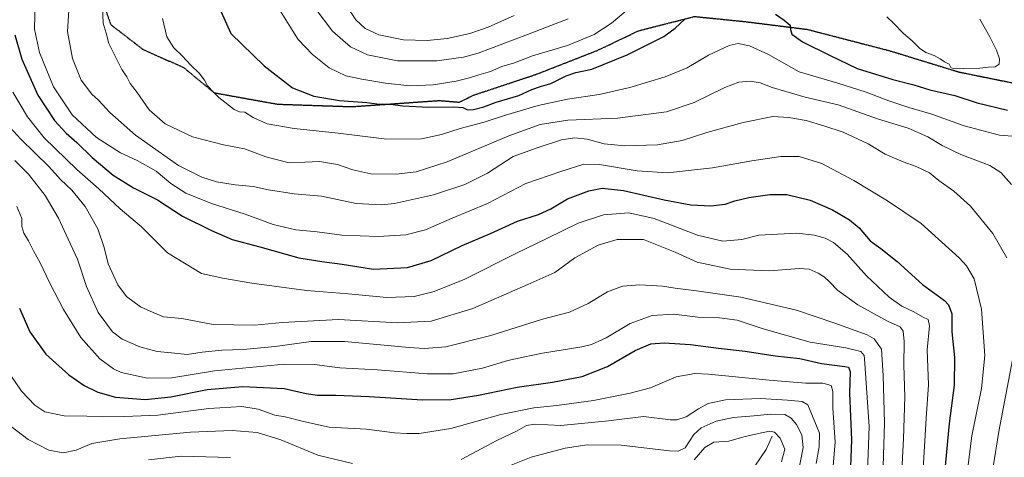
# Model space of a CAD drawing. Units: metres. Extents: x 623877 to 627314, y 4764255 to 4766630.
# Drawn here: x 625207 to 625665, y 4765549 to 4765753 of the extents above; entities that cross this region are included whole.
import ezdxf

# ---------------------------------------------------------------- set-up
doc = ezdxf.new("R2010")
doc.units = ezdxf.units.M
doc.header["$MEASUREMENT"] = 0
doc.linetypes.add('TRAZOS2', pattern=[0.375, 0.25, -0.125])
doc.linetypes.add('TRAZOSX2', pattern=[1.5, 1, -0.5])
for name, color, linetype, lineweight in [('Corriente natural lineal', 142, 'Continuous', 13), ('Curva de nivel maestra', 36, 'Continuous', 30), ('Curva de nivel normal', 36, 'Continuous', 0), ('Ruta', 19, 'TRAZOS2', 30), ('Senda', 19, 'TRAZOSX2', 0)]:
    doc.layers.add(name, color=color, linetype=linetype, lineweight=lineweight)

msp = doc.modelspace()

# ---------------------------------------------------------------- linework, layer by layer
at = {"layer": 'Corriente natural lineal', "color": 142, "linetype": 'Continuous', "lineweight": 13}
msp.add_polyline3d([(625557, 4765559, 978.71), (625554.23, 4765552.76, 976.62), (625548.9, 4765545.01, 973.63)], dxfattribs=at)
at = {"layer": 'Curva de nivel maestra', "color": 36, "linetype": 'Continuous', "lineweight": 30}
for points in [[(625300.46, 4765756.91, 1050), (625305.13, 4765746.44, 1050), (625320.56, 4765731.43, 1050), (625333.73, 4765721.17, 1050), (625343.69, 4765717.32, 1050), (625355.59, 4765715.36, 1050), (625368.32, 4765714.34, 1050), (625374.23, 4765713.62, 1050), (625379.23, 4765713.61, 1050), (625385.11, 4765712.78, 1050), (625397.12, 4765712.2, 1050), (625408.78, 4765712.35, 1050), (625413.12, 4765712.05, 1050), (625415.29, 4765710.92, 1050), (625418.06, 4765711.03, 1050), (625422.79, 4765712.4, 1050), (625428.62, 4765714.48, 1050), (625439.04, 4765717.66, 1050), (625445.23, 4765720.48, 1050), (625449.16, 4765721.85, 1050), (625454.03, 4765723.16, 1050), (625461.14, 4765726.76, 1050), (625465.59, 4765728.31, 1050), (625473.07, 4765729.95, 1050), (625489.53, 4765736.56, 1050), (625506.58, 4765745.02, 1050), (625511.86, 4765748.99, 1050), (625516.4, 4765753.1, 1050)], [(625558.62, 4765755.51, 1050), (625562.62, 4765752.76, 1050), (625565.46, 4765750.36, 1050), (625565.53, 4765748.38, 1050), (625566.16, 4765746.23, 1050), (625571.16, 4765742.68, 1050), (625584.05, 4765736.17, 1050), (625596.67, 4765730.23, 1050), (625613.14, 4765725.13, 1050), (625623.01, 4765722.64, 1050), (625630.46, 4765720.22, 1050), (625642.06, 4765717.58, 1050), (625652.39, 4765714.17, 1050), (625666.64, 4765710.77, 1050)], [(625204.53, 4765745.91, 1025), (625207.84, 4765734.47, 1025), (625215.15, 4765717.76, 1025), (625223.04, 4765706, 1025), (625228.45, 4765700.08, 1025), (625233.44, 4765695.73, 1025), (625240.47, 4765688.77, 1025), (625250.24, 4765680.56, 1025), (625259.67, 4765674.62, 1025), (625270.86, 4765669.05, 1025), (625282.6, 4765661.39, 1025), (625296.08, 4765654.82, 1025), (625305.69, 4765650.61, 1025), (625318.5, 4765647.23, 1025), (625336.68, 4765642, 1025), (625347.4, 4765640.25, 1025), (625356.9, 4765639.06, 1025), (625371.45, 4765636.76, 1025), (625387.29, 4765637.49, 1025), (625398.29, 4765640.74, 1025), (625412.78, 4765647.7, 1025), (625425.87, 4765653.33, 1025), (625438.53, 4765659.04, 1025), (625448.27, 4765662.27, 1025), (625454.07, 4765664.92, 1025), (625461.81, 4765669.43, 1025), (625471.77, 4765673.26, 1025), (625477.89, 4765674.44, 1025), (625487.82, 4765673.46, 1025), (625506.77, 4765669.08, 1025), (625519.23, 4765666.79, 1025), (625528.52, 4765666.18, 1025), (625535.08, 4765666.98, 1025), (625539.58, 4765668.51, 1025), (625546.1, 4765670.1, 1025), (625556, 4765671.52, 1025), (625563.79, 4765671.48, 1025), (625574.72, 4765668.88, 1025), (625585.14, 4765664.35, 1025), (625593.09, 4765659.79, 1025), (625597.55, 4765656.07, 1025), (625602.73, 4765649.91, 1025), (625607.61, 4765646.31, 1025), (625615.28, 4765640.34, 1025), (625626.99, 4765629.64, 1025), (625637.18, 4765622.12, 1025), (625639.07, 4765620.13, 1025), (625640.68, 4765615.98, 1025), (625640.73, 4765607.56, 1025), (625641.85, 4765595.64, 1025), (625641.83, 4765582.78, 1025), (625639.38, 4765564.94, 1025), (625637.28, 4765541.73, 1025)], [(625206.66, 4765618.57, 1000), (625211.46, 4765607.58, 1000), (625219.01, 4765597.18, 1000), (625229.72, 4765587.54, 1000), (625236.77, 4765582.56, 1000), (625243.11, 4765579.54, 1000), (625251.4, 4765577.22, 1000), (625265.18, 4765576.14, 1000), (625277.11, 4765577.24, 1000), (625294.1, 4765580.72, 1000), (625310.59, 4765582.13, 1000), (625329.82, 4765581.15, 1000), (625340.18, 4765578.8, 1000), (625345.4, 4765578.02, 1000), (625353.88, 4765578.1, 1000), (625369.48, 4765577.44, 1000), (625394.29, 4765575.84, 1000), (625407.57, 4765576.03, 1000), (625420.37, 4765578.09, 1000), (625438.28, 4765581.74, 1000), (625454.75, 4765584.15, 1000), (625468.64, 4765586.81, 1000), (625480.35, 4765591.37, 1000), (625493.24, 4765598.82, 1000), (625500.54, 4765601.92, 1000), (625506.7, 4765602.53, 1000), (625518.97, 4765601.7, 1000), (625532.1, 4765600, 1000), (625544.4, 4765598.64, 1000), (625558.38, 4765596.42, 1000), (625569.87, 4765595.12, 1000), (625579.96, 4765592.8, 1000), (625590.82, 4765591.46, 1000), (625592.56, 4765591.07, 1000), (625593.3, 4765589.13, 1000), (625592.98, 4765578.98, 1000), (625593.9, 4765557.25, 1000), (625593.12, 4765536.56, 1000)]]:
    msp.add_polyline3d(points, dxfattribs=at)
at = {"layer": 'Curva de nivel normal', "color": 36, "linetype": 'Continuous', "lineweight": 0}
for points in [[(625214.01, 4765761.65, 1030), (625213.61, 4765748.45, 1030), (625215.94, 4765737.71, 1030), (625222.52, 4765721.66, 1030), (625231.13, 4765708.69, 1030), (625242.48, 4765698.11, 1030), (625253.64, 4765690.94, 1030), (625261.39, 4765687.39, 1030), (625270.23, 4765682.32, 1030), (625277.14, 4765676.68, 1030), (625284.1, 4765672.08, 1030), (625296, 4765667.3, 1030), (625311.8, 4765662.31, 1030), (625324.74, 4765657.55, 1030), (625335.36, 4765655.11, 1030), (625345.21, 4765654.19, 1030), (625356.76, 4765652.61, 1030), (625373.76, 4765651.93, 1030), (625386.48, 4765652.7, 1030), (625395.68, 4765655.1, 1030), (625408.05, 4765660.51, 1030), (625424.53, 4765667.33, 1030), (625442.39, 4765676.71, 1030), (625458.74, 4765682.28, 1030), (625469.44, 4765685.62, 1030), (625476.63, 4765685.57, 1030), (625494.17, 4765682.47, 1030), (625508.35, 4765681.66, 1030), (625529.3, 4765683.94, 1030), (625547.54, 4765687.19, 1030), (625561.05, 4765689.23, 1030), (625569.6, 4765689.16, 1030), (625580.08, 4765685.93, 1030), (625595.09, 4765678.11, 1030), (625610.65, 4765668.58, 1030), (625626.37, 4765658.09, 1030), (625644.06, 4765642.11, 1030), (625647.5, 4765638.28, 1030), (625651.03, 4765632.22, 1030), (625654.52, 4765618.1, 1030), (625656.02, 4765596.63, 1030), (625654.53, 4765581.27, 1030), (625649.9, 4765559.16, 1030), (625648.05, 4765544.38, 1030)], [(625666.27, 4765642.08, 1035), (625659.81, 4765653.38, 1035), (625649.35, 4765666.04, 1035), (625641.61, 4765673.14, 1035), (625634.66, 4765678.04, 1035), (625630.28, 4765681.54, 1035), (625624.13, 4765684.63, 1035), (625618.08, 4765686.72, 1035), (625609.71, 4765690.34, 1035), (625601.73, 4765695.06, 1035), (625590.06, 4765700.57, 1035), (625581.06, 4765703.57, 1035), (625572.89, 4765706.05, 1035), (625564.72, 4765707.4, 1035), (625557.42, 4765707.84, 1035), (625543.46, 4765705.08, 1035), (625526.6, 4765700.35, 1035), (625515.12, 4765696.72, 1035), (625503.69, 4765694.71, 1035), (625488.51, 4765694.24, 1035), (625478.89, 4765695.19, 1035), (625470.9, 4765697.24, 1035), (625465.16, 4765697.94, 1035), (625458.94, 4765696.95, 1035), (625447.62, 4765693.26, 1035), (625436.53, 4765689.23, 1035), (625424.57, 4765681.41, 1035), (625414.03, 4765676.22, 1035), (625399.41, 4765671.39, 1035), (625381.26, 4765667.26, 1035), (625375.19, 4765666.74, 1035), (625363.37, 4765667.35, 1035), (625347.2, 4765670.69, 1035), (625334.6, 4765671.89, 1035), (625322.59, 4765673.72, 1035), (625315.48, 4765675.28, 1035), (625307.07, 4765676.06, 1035), (625298.32, 4765677.4, 1035), (625291.5, 4765679.54, 1035), (625280.68, 4765684.98, 1035), (625260.6, 4765699.17, 1035), (625248.71, 4765709.78, 1035), (625243.41, 4765715.45, 1035), (625240.4, 4765718.27, 1035), (625235.4, 4765724.82, 1035), (625231.38, 4765734.89, 1035), (625229.01, 4765747.46, 1035), (625229.73, 4765759.75, 1035)], [(625668.4, 4765676.15, 1040), (625663.51, 4765681.81, 1040), (625658.29, 4765684.98, 1040), (625644.92, 4765690.11, 1040), (625636.1, 4765694.4, 1040), (625629.53, 4765698.4, 1040), (625620.32, 4765702.41, 1040), (625606.08, 4765706.77, 1040), (625587.73, 4765713.21, 1040), (625572.4, 4765716.86, 1040), (625563.4, 4765719.55, 1040), (625557.07, 4765721.33, 1040), (625551.41, 4765723.48, 1040), (625546.77, 4765724.25, 1040), (625541.46, 4765723.83, 1040), (625534.95, 4765721.36, 1040), (625520.72, 4765714.37, 1040), (625507.8, 4765709.94, 1040), (625485.03, 4765707.01, 1040), (625461.85, 4765706.15, 1040), (625449.1, 4765704.17, 1040), (625434.4, 4765698.88, 1040), (625405.74, 4765686.78, 1040), (625391.4, 4765682.13, 1040), (625382.07, 4765680.97, 1040), (625370.17, 4765681.16, 1040), (625361.8, 4765683.07, 1040), (625354.63, 4765685.52, 1040), (625346.32, 4765686.86, 1040), (625339.45, 4765686.6, 1040), (625332.13, 4765686.2, 1040), (625321.4, 4765689.1, 1040), (625311.4, 4765692.8, 1040), (625301.68, 4765694.64, 1040), (625287.18, 4765698.44, 1040), (625274.43, 4765704.4, 1040), (625267.05, 4765711.02, 1040), (625261.39, 4765719.02, 1040), (625258.22, 4765723.23, 1040), (625256.57, 4765726.36, 1040), (625254.25, 4765729.74, 1040), (625248.29, 4765741.76, 1040), (625247.06, 4765746.61, 1040), (625245.63, 4765751.27, 1040), (625245.36, 4765758.42, 1040)], [(625328.36, 4765756.64, 1055), (625332.91, 4765749.18, 1055), (625336.35, 4765743.71, 1055), (625343.07, 4765736.66, 1055), (625350.88, 4765730.52, 1055), (625358.57, 4765726.75, 1055), (625366.04, 4765725.3, 1055), (625376.98, 4765723.32, 1055), (625388.37, 4765722.14, 1055), (625399.21, 4765722.54, 1055), (625409.94, 4765724.32, 1055), (625416.13, 4765725.79, 1055), (625420.46, 4765727.25, 1055), (625425.95, 4765728.75, 1055), (625431.25, 4765731.19, 1055), (625437.07, 4765732.76, 1055), (625445.4, 4765736.07, 1055), (625461.74, 4765740.94, 1055), (625474.11, 4765745.98, 1055), (625482.32, 4765751.34, 1055), (625492.98, 4765760.38, 1055)], [(625344.19, 4765758.47, 1060), (625352.4, 4765747.59, 1060), (625360.7, 4765740.27, 1060), (625368.7, 4765736.55, 1060), (625382.67, 4765733.78, 1060), (625400.88, 4765733.69, 1060)], [(625359.04, 4765759.01, 1065), (625363.22, 4765752.86, 1065), (625367.58, 4765748.89, 1065), (625373.97, 4765745.94, 1065), (625385.48, 4765743.58, 1065), (625396.52, 4765743.23, 1065)], [(625670.73, 4765698.56, 1045), (625662.85, 4765699.2, 1045), (625646.45, 4765703.44, 1045), (625631.33, 4765708.98, 1045), (625620.71, 4765712.03, 1045), (625611.28, 4765715.08, 1045), (625600.8, 4765719.18, 1045), (625587.62, 4765723.33, 1045), (625569.55, 4765728.67, 1045), (625555.38, 4765736.69, 1045), (625546.44, 4765740.75, 1045), (625541.17, 4765741.81, 1045), (625536.97, 4765740.95, 1045), (625527.46, 4765736.35, 1045), (625517.44, 4765730.44, 1045), (625507.16, 4765726.25, 1045), (625490.76, 4765721.39, 1045), (625476.49, 4765718.14, 1045), (625461.74, 4765715.84, 1045), (625448.07, 4765712.92, 1045), (625432.87, 4765708.46, 1045), (625422.92, 4765705.17, 1045), (625411.75, 4765702.22, 1045), (625403.04, 4765699.48, 1045), (625393.75, 4765697.51, 1045), (625377.7, 4765697.26, 1045), (625355.01, 4765700.03, 1045), (625334.49, 4765702.23, 1045), (625322, 4765704.48, 1045), (625315.42, 4765707.41, 1045), (625311.52, 4765709.89, 1045), (625309.1, 4765709.95, 1045), (625306.53, 4765711.06, 1045), (625302.28, 4765714.58, 1045), (625299.41, 4765716.72, 1045), (625297.18, 4765719.08, 1045), (625294.14, 4765722.16, 1045), (625292.85, 4765724.75, 1045), (625290.39, 4765728.03, 1045), (625286.39, 4765731.8, 1045), (625282.39, 4765736.12, 1045), (625278.45, 4765739.8, 1045), (625275.24, 4765744.98, 1045), (625273.32, 4765753.5, 1045)], [(625396.52, 4765743.23, 1065), (625405.78, 4765744.21, 1065), (625416.26, 4765746.49, 1065), (625424.82, 4765749.47, 1065), (625436.88, 4765754.86, 1065)], [(625400.88, 4765733.69, 1060), (625413.4, 4765735.54, 1060), (625420.19, 4765737.36, 1060), (625443.22, 4765745.99, 1060), (625462.12, 4765753.32, 1060)], [(625610.41, 4765754.24, 1055), (625613.41, 4765751.4, 1055), (625618.23, 4765746.55, 1055), (625622.17, 4765743.15, 1055), (625625.68, 4765739.66, 1055), (625628.64, 4765737.63, 1055), (625632.52, 4765736.18, 1055), (625635.29, 4765734.73, 1055), (625637.24, 4765733.27, 1055), (625639.37, 4765732.17, 1055), (625640.27, 4765730.62, 1055), (625641.58, 4765730.01, 1055), (625646.03, 4765730.26, 1055), (625653.71, 4765730.37, 1055), (625657.79, 4765730.83, 1055), (625660.83, 4765730.96, 1055), (625662.73, 4765732.14, 1055), (625662.88, 4765734.66, 1055), (625661.52, 4765738.72, 1055), (625658.36, 4765745.01, 1055), (625653.76, 4765753.11, 1055)], [(625627.11, 4765541.1, 1020), (625628.65, 4765567.31, 1020), (625629.76, 4765582.84, 1020), (625629.17, 4765599.2, 1020), (625630.25, 4765610.33, 1020), (625629.67, 4765613.32, 1020), (625626.94, 4765614.6, 1020), (625623.03, 4765616.88, 1020), (625617.45, 4765619.59, 1020), (625611.54, 4765623.73, 1020), (625600.98, 4765633.63, 1020), (625591.89, 4765643.77, 1020), (625585.6, 4765649.16, 1020), (625581.67, 4765651.22, 1020), (625576.71, 4765652.62, 1020), (625568.49, 4765653.48, 1020), (625550.78, 4765652.52, 1020), (625542.91, 4765650.51, 1020), (625534.08, 4765649.79, 1020), (625522.24, 4765652.55, 1020), (625502.07, 4765660.35, 1020), (625490.25, 4765663.04, 1020), (625478.58, 4765662.01, 1020), (625466.7, 4765658.13, 1020), (625452.18, 4765650.97, 1020), (625437.71, 4765644.1, 1020), (625413.96, 4765632.15, 1020), (625399.71, 4765626.32, 1020), (625390.4, 4765624.04, 1020), (625377.74, 4765623.51, 1020), (625359.7, 4765625.34, 1020), (625340.3, 4765626.84, 1020), (625314.78, 4765630.18, 1020), (625301.4, 4765632.51, 1020), (625291.45, 4765634.75, 1020), (625275.63, 4765644.43, 1020), (625263.44, 4765656.41, 1020), (625253.58, 4765664.78, 1020), (625243.56, 4765674.15, 1020), (625233.32, 4765683.19, 1020), (625218.17, 4765697.84, 1020), (625210.46, 4765707.76, 1020), (625203.5, 4765719.14, 1020)], [(625617.12, 4765537.16, 1015), (625618.22, 4765557.7, 1015), (625618.74, 4765577.3, 1015), (625618.4, 4765592.03, 1015), (625618.41, 4765603.05, 1015), (625617.94, 4765607.96, 1015), (625616.55, 4765609.88, 1015), (625610.78, 4765612.6, 1015), (625596.84, 4765620.09, 1015), (625587.44, 4765627.03, 1015), (625583.76, 4765630.92, 1015), (625581.18, 4765633.26, 1015), (625578.5, 4765634.96, 1015), (625574.3, 4765636.7, 1015), (625569.68, 4765637, 1015), (625555.73, 4765636.04, 1015), (625537.44, 4765636.75, 1015), (625522.08, 4765640.06, 1015), (625511.84, 4765644.65, 1015), (625497.07, 4765650.59, 1015), (625484.84, 4765650.52, 1015), (625476.06, 4765647.96, 1015), (625465.2, 4765642.09, 1015), (625455.85, 4765635.24, 1015), (625443.27, 4765629.57, 1015), (625417.67, 4765618.44, 1015), (625398.27, 4765612.62, 1015), (625382.6, 4765611.84, 1015), (625355.15, 4765613.34, 1015), (625329.06, 4765611.89, 1015), (625316.07, 4765610.62, 1015), (625296.79, 4765610.97, 1015), (625282.23, 4765613.83, 1015), (625273.66, 4765614.62, 1015), (625268.92, 4765616.55, 1015), (625263.01, 4765619.21, 1015), (625256.49, 4765624.03, 1015), (625252.49, 4765629.52, 1015), (625247.88, 4765639.25, 1015), (625246.06, 4765646.81, 1015), (625243.13, 4765655.54, 1015), (625237.29, 4765665.86, 1015), (625231.1, 4765673.55, 1015), (625225.73, 4765678.58, 1015), (625220.39, 4765684.5, 1015), (625207.25, 4765697.29, 1015), (625198.82, 4765706.67, 1015)], [(625608.68, 4765544.88, 1010), (625609.38, 4765565.17, 1010), (625608.75, 4765587.27, 1010), (625607.95, 4765599.55, 1010), (625604.58, 4765604.28, 1010), (625601.26, 4765606.23, 1010), (625586.26, 4765611.54, 1010), (625568.36, 4765617.67, 1010), (625542.44, 4765623.75, 1010), (625521.74, 4765626.64, 1010), (625511.9, 4765627.89, 1010), (625506, 4765628.9, 1010), (625495.41, 4765629.49, 1010), (625487.3, 4765628.79, 1010), (625480.39, 4765626.24, 1010), (625471.34, 4765620.81, 1010), (625462.72, 4765616.77, 1010), (625450.07, 4765613.49, 1010), (625426.07, 4765605.91, 1010), (625405.07, 4765600.66, 1010), (625394.97, 4765599.83, 1010), (625387.99, 4765600.23, 1010), (625357.92, 4765603.08, 1010), (625342.42, 4765603.06, 1010), (625325.75, 4765600.72, 1010), (625310.85, 4765599.29, 1010), (625300.83, 4765598.99, 1010), (625291.67, 4765598.13, 1010), (625284.73, 4765597.09, 1010), (625277.41, 4765597.81, 1010), (625270.74, 4765598.47, 1010), (625262.73, 4765600.65, 1010), (625254.51, 4765604.14, 1010), (625250, 4765607.63, 1010), (625243.34, 4765616.54, 1010), (625237.88, 4765628.68, 1010), (625233.63, 4765641.39, 1010), (625229.26, 4765650.78, 1010), (625224.81, 4765660.55, 1010), (625218.66, 4765671.03, 1010), (625210.85, 4765680.92, 1010), (625204.45, 4765687.42, 1010)], [(625599.94, 4765504.12, 1005), (625602.16, 4765563.49, 1005), (625600.07, 4765594.94, 1005), (625599.83, 4765596.62, 1005), (625598.29, 4765598.35, 1005), (625591.28, 4765600.1, 1005), (625574.79, 4765602.74, 1005), (625552.92, 4765608.9, 1005), (625540.68, 4765612.98, 1005), (625532.53, 4765614.13, 1005), (625522.49, 4765614.45, 1005), (625511.33, 4765615.84, 1005), (625501.1, 4765615.2, 1005), (625490.87, 4765611.52, 1005), (625479.78, 4765604.81, 1005), (625473, 4765601.68, 1005), (625468.43, 4765600.54, 1005), (625450.08, 4765597.72, 1005), (625441.07, 4765595.85, 1005), (625434.02, 4765594.17, 1005), (625422.2, 4765590.64, 1005), (625408.54, 4765588.05, 1005), (625396.49, 4765587.99, 1005), (625373.26, 4765589.84, 1005), (625355.78, 4765590.74, 1005), (625344.05, 4765592.36, 1005), (625330.06, 4765592.56, 1005), (625297.42, 4765589.46, 1005), (625277.54, 4765586.23, 1005), (625266.28, 4765586.01, 1005), (625253.93, 4765588.71, 1005), (625250.36, 4765590.38, 1005), (625244.14, 4765594.96, 1005), (625235.22, 4765604.91, 1005), (625227.13, 4765618.01, 1005), (625220.75, 4765630.17, 1005), (625216.2, 4765639.94, 1005), (625213.4, 4765645.04, 1005), (625210.94, 4765649.9, 1005), (625208.63, 4765653.52, 1005), (625207.77, 4765656.58, 1005), (625207.74, 4765660.31, 1005), (625205.44, 4765665.91, 1005)], [(625665.88, 4765495.09, 1035), (625662.3, 4765510.39, 1035), (625659.74, 4765531.72, 1035), (625659.91, 4765544.79, 1035), (625662.61, 4765561.16, 1035), (625668.96, 4765594.54, 1035)], [(625584.89, 4765539.64, 995), (625586.32, 4765556.23, 995), (625585.28, 4765572.17, 995), (625585.33, 4765579.74, 995), (625584.47, 4765582.63, 995), (625580.55, 4765583.7, 995), (625572.7, 4765583.63, 995), (625555.62, 4765585.02, 995), (625527.42, 4765587.91, 995), (625521, 4765588.1, 995), (625512.4, 4765586.58, 995), (625500.4, 4765581.53, 995), (625490.87, 4765579.06, 995), (625473.94, 4765575.55, 995), (625456.87, 4765573.22, 995), (625446.07, 4765572.26, 995), (625430.74, 4765569.1, 995), (625407.4, 4765562.55, 995), (625392.74, 4765560.17, 995), (625387.03, 4765560.26, 995), (625381.3, 4765560.62, 995), (625368.28, 4765562.26, 995), (625350.9, 4765563.22, 995), (625338.91, 4765565.9, 995), (625330.3, 4765567.94, 995), (625325.54, 4765568.82, 995), (625317.79, 4765571.63, 995), (625310.16, 4765572.82, 995), (625294.76, 4765571.91, 995), (625271.06, 4765568.75, 995), (625255.57, 4765568.21, 995), (625245.39, 4765568.06, 995), (625237.99, 4765568.33, 995), (625227.44, 4765568.46, 995), (625218.44, 4765570.4, 995), (625213.87, 4765573.4, 995), (625207.64, 4765579.9, 995), (625202.61, 4765587.31, 995)], [(625577.58, 4765546.28, 990), (625578.96, 4765554.02, 990), (625579.12, 4765560.45, 990), (625573.64, 4765573.58, 990), (625571.02, 4765575.18, 990), (625564.16, 4765575.83, 990), (625551.59, 4765576.47, 990), (625535.38, 4765575.88, 990), (625527.32, 4765574.19, 990), (625522.72, 4765571.69, 990), (625517.07, 4765567.96, 990), (625512.67, 4765566.61, 990), (625509.74, 4765566.64, 990), (625497.07, 4765568.19, 990), (625480.88, 4765566.12, 990), (625458.64, 4765563.98, 990), (625446.54, 4765564.53, 990), (625442.74, 4765563.96, 990), (625438.4, 4765561.5, 990), (625428.81, 4765556.92, 990), (625412.33, 4765548.06, 990)], [(625430.83, 4765543.67, 985), (625444.85, 4765549.18, 985), (625460.73, 4765553.38, 985), (625470.96, 4765554.94, 985), (625486.75, 4765554.74, 985), (625509.32, 4765552.16, 985), (625513.27, 4765551.95, 985), (625516.48, 4765553.62, 985), (625520.55, 4765559.73, 985), (625524.06, 4765562.87, 985), (625530.94, 4765565.95, 985), (625539.06, 4765567.72, 985), (625548.46, 4765568.44, 985), (625556.21, 4765569.2, 985), (625562.96, 4765569.12, 985), (625565.92, 4765567.43, 985), (625568.29, 4765564.39, 985), (625570.79, 4765559.69, 985), (625571.49, 4765553.76, 985), (625568.76, 4765540.26, 985)], [(625361.76, 4765546.21, 990), (625345.5, 4765550.17, 990), (625328.33, 4765557.28, 990), (625317.28, 4765560.68, 990), (625305.73, 4765561.57, 990), (625286.3, 4765560.86, 990), (625253.34, 4765557.83, 990), (625240.38, 4765555.53, 990), (625233.09, 4765552.5, 990), (625227.02, 4765551.31, 990), (625220.41, 4765552.49, 990), (625210.72, 4765557.38, 990), (625200.19, 4765565.52, 990)], [(625520.8, 4765547.94, 980), (625525.63, 4765553.66, 980), (625529.88, 4765556.22, 980), (625536.85, 4765556.7, 980), (625543.86, 4765558.76, 980), (625550.74, 4765560.23, 980), (625555.78, 4765561.4, 980), (625558.17, 4765560.89, 980), (625560.81, 4765558.03, 980), (625562.97, 4765553.02, 980), (625561.44, 4765547.12, 980)], [(625266.75, 4765547.96, 985), (625281.87, 4765549.73, 985), (625304.9, 4765549, 985)]]:
    msp.add_polyline3d(points, dxfattribs=at)
at = {"layer": 'Ruta', "color": 19, "linetype": 'TRAZOS2', "lineweight": 30}
msp.add_polyline3d([(625237.43, 4765784.32, 1037.18), (625249.14, 4765750.63, 1040.71), (625264.26, 4765738.98, 1042.72), (625283.05, 4765730.69, 1044.28), (625297.23, 4765718.91, 1044.98), (625326.8, 4765713.59, 1047.35), (625361.45, 4765712.43, 1049.07), (625402.1, 4765715.28, 1050.84), (625411.43, 4765714.51, 1050.37), (625418.3, 4765717.88, 1050.95), (625447.14, 4765727.45, 1051.62), (625475.94, 4765738.73, 1051.95), (625494.96, 4765747.8, 1051.91), (625520.92, 4765754.42, 1049.56), (625544.57, 4765752.02, 1047.97), (625573.44, 4765748.41, 1050.7), (625611.8, 4765738.45, 1053.71), (625643.77, 4765728.62, 1055.02), (625652.54, 4765726.83, 1054.61), (625698.38, 4765717.56, 1050.42)], dxfattribs=at)
at = {"layer": 'Senda', "color": 19, "linetype": 'TRAZOSX2', "lineweight": 0}
msp.add_polyline3d([(625237.43, 4765784.32, 1037.18), (625249.14, 4765750.63, 1040.71), (625264.26, 4765738.98, 1042.72), (625283.05, 4765730.69, 1044.28), (625297.23, 4765718.91, 1044.98), (625326.8, 4765713.59, 1047.35), (625361.45, 4765712.43, 1049.07), (625402.1, 4765715.28, 1050.84), (625411.43, 4765714.51, 1050.37), (625418.3, 4765717.88, 1050.95), (625447.14, 4765727.45, 1051.62), (625475.94, 4765738.73, 1051.95), (625494.96, 4765747.8, 1051.91), (625520.92, 4765754.42, 1049.56), (625544.57, 4765752.02, 1047.97), (625573.44, 4765748.41, 1050.7), (625611.8, 4765738.45, 1053.71), (625643.77, 4765728.62, 1055.02), (625652.54, 4765726.83, 1054.61), (625698.38, 4765717.56, 1050.42)], dxfattribs=at)

doc.saveas('drawing.dxf')
